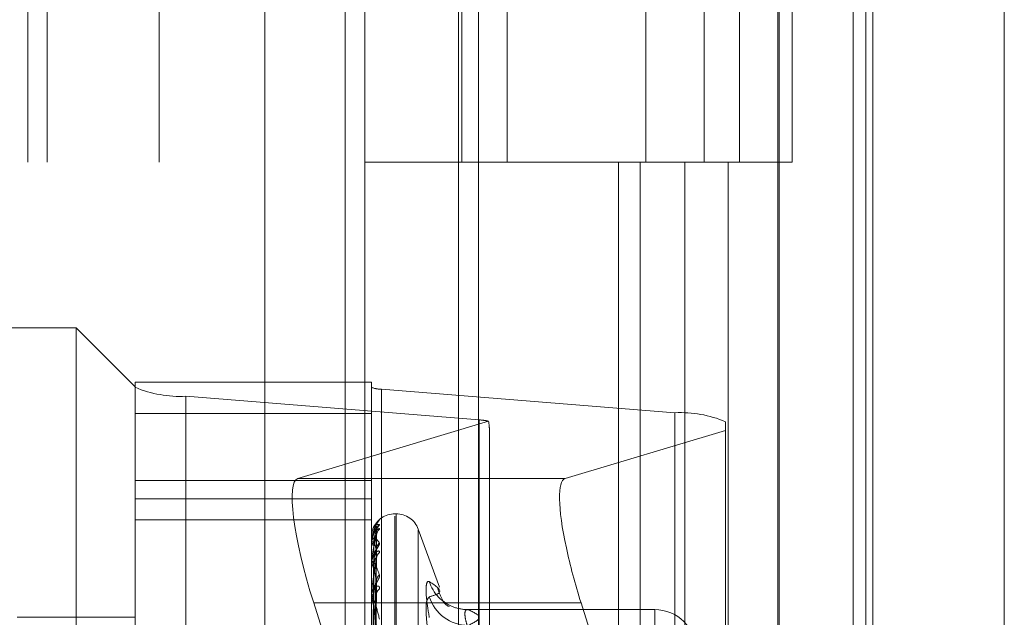
# Model space of a CAD drawing. Units: inches. Extents: x 0 to 23.4, y 0 to 16.5.
# Drawn here: x 11.9 to 11.9, y 10.4 to 10.5 of the extents above; entities that cross this region are included whole.
import ezdxf

# ---------------------------------------------------------------- set-up
doc = ezdxf.new("R2010")
doc.units = ezdxf.units.IN
doc.header["$MEASUREMENT"] = 0
doc.linetypes.add('HIDDEN', pattern=[0.07500000000000001, 0.05, -0.025])

msp = doc.modelspace()

# ---------------------------------------------------------------- linework, layer by layer
at = {"color": 7, "linetype": 'Continuous', "lineweight": 15}
for p, q in [((11.9200663837, 11.2109659651), (11.9200663837, 4.6790932379)), ((11.928039111, 11.2109659651), (11.928039111, 4.6790932379)), ((11.8961645952, 11.1273166801), (11.8961645952, 4.7627425229)), ((11.9188845655, 11.0899159651), (11.9188845655, 4.8001432379)), ((11.9059788748, 10.4069389446), (11.9023762052, 10.4183327448))]:
    msp.add_line(p, q, dxfattribs=at)
at = {"color": 7, "linetype": 'HIDDEN', "lineweight": 0}
for p, q in [((11.9268572928, 4.6790932379), (11.9268572928, 11.2109659651)), ((11.928039111, 11.2109659651), (11.928039111, 4.6790932379)), ((11.8831918679, 4.7627425229), (11.8831918679, 11.1273166801)), ((11.9188845655, 4.8001432379), (11.9188845655, 11.0899159651)), ((11.8880736861, 11.0813932379), (11.8880736861, 4.8086659651)), ((11.8892555043, 11.0813932379), (11.8892555043, 4.8086659651)), ((11.8949373225, 11.0813932379), (11.8949373225, 4.8086659651)), ((11.9143132932, 4.8086659651), (11.9143132932, 11.0813932379)), ((11.9143845655, 11.0813932379), (11.9143845655, 4.8086659651)), ((11.9196524558, 4.8086659651), (11.9196524558, 11.0813932379)), ((11.8688282316, 10.9450296015), (11.8688282316, 4.9450296015)), ((11.8700100497, 10.9450296015), (11.8700100497, 4.9450296015)), ((11.8768009588, 10.9450296015), (11.8768009588, 4.9450296015)), ((11.8951525206, 10.490484147), (11.8951525206, 10.4450296015)), ((11.8978858306, 10.490484147), (11.8978858306, 10.4450296015)), ((11.9063009588, 10.4450296015), (11.9063009588, 10.490484147)), ((11.9098448958, 10.490484147), (11.9098448958, 10.4450296015)), ((11.911982777, 10.4450296015), (11.911982777, 10.490484147)), ((11.9151840584, 10.4450296015), (11.9151840584, 10.490484147)), ((11.8949373225, 10.4450296015), (11.8892555043, 10.4450296015)), ((11.8949373225, 10.4450296015), (11.9086620324, 10.4450296015)), ((11.9093241911, 10.4450296015), (11.8951525206, 10.4450296015)), ((11.9046405865, 10.4450296015), (11.9046405865, 10.3995750561)), ((11.9059583033, 10.4450296015), (11.9059583033, 10.3995750561)), ((11.9086620324, 10.4450296015), (11.9086620324, 10.3995750561)), ((11.9098448958, 10.4450296015), (11.9093241911, 10.4450296015)), ((11.9151840584, 10.4450296015), (11.9098448958, 10.4450296015)), ((11.9112974659, 10.4450296015), (11.9112974659, 10.3995750561)), ((11.8717638078, 10.4350081269), (11.8574474155, 10.4350081269)), ((11.8717638078, 10.3741547639), (11.8717638078, 10.4350081269)), ((11.8753429059, 10.4314290289), (11.8717638078, 10.4350081269)), ((11.8753429059, 10.4317032535), (11.8753429059, 10.4313955729)), ((11.8753429059, 10.4317032535), (11.8896592981, 10.4317032535)), ((11.8753429059, 10.3617062551), (11.8753429059, 10.4313955729)), ((11.8896592981, 10.4313955729), (11.8896592981, 10.4317032535)), ((11.8896592981, 10.4313955729), (11.8896592981, 10.3617062551)), ((11.8784061414, 10.4308515508), (11.8962048472, 10.4294189814)), ((11.8784061414, 10.4308515508), (11.8784061414, 10.361162233)), ((11.908070651, 10.4298541991), (11.8902719452, 10.4312867685)), ((11.8902719452, 10.3615974507), (11.8902719452, 10.4312867685)), ((11.8896592981, 10.4298089758), (11.8753429059, 10.4298089758)), ((11.908070651, 10.4298541991), (11.908070651, 10.3601648813)), ((11.8967710434, 10.4293414057), (11.885199415, 10.4258692975)), ((11.8962048472, 10.3597296636), (11.8962048472, 10.4294189814)), ((11.9111338865, 10.4287862755), (11.9111338865, 10.429310177)), ((11.8968174943, 10.3912047761), (11.8968174943, 10.4288341176)), ((11.9014123617, 10.4258692975), (11.9111338865, 10.4287862755)), ((11.9111338865, 10.4287862755), (11.9111338865, 10.3906357082)), ((11.8753429059, 10.4257471401), (11.8896592981, 10.4257471401)), ((11.9014123617, 10.4258692975), (11.885199415, 10.4258692975)), ((11.8753429059, 10.4246475282), (11.8896592981, 10.4246475282)), ((11.8911622222, 10.423733968), (11.8910909374, 10.423733968)), ((11.8910909374, 10.3754163201), (11.8910909374, 10.4235811455)), ((11.8911622222, 10.3755689666), (11.8911622222, 10.423733792)), ((11.8753429059, 10.423357825), (11.8896592981, 10.423357825)), ((11.8897610895, 10.4228098381), (11.8897111398, 10.4226700765)), ((11.8897877178, 10.4101835753), (11.8899631799, 10.4226543091)), ((11.8897877913, 10.4103043806), (11.8899633137, 10.4229658474)), ((11.8897878646, 10.410037132), (11.8899634473, 10.422431708)), ((11.8937847813, 10.4192827399), (11.892507523, 10.4227919782)), ((11.892507523, 10.3764094044), (11.892507523, 10.4227407077)), ((11.8896592981, 10.4223019558), (11.8896592981, 10.4223022142)), ((11.8896669485, 10.4219681635), (11.8896592981, 10.421905162)), ((11.8896592981, 10.4219158928), (11.8896592981, 10.421905162)), ((11.8896592981, 10.4218666095), (11.8896592981, 10.4218778477)), ((11.8896613411, 10.4223016395), (11.8896613411, 10.4218829566)), ((11.8896613411, 10.4218574438), (11.8896613411, 10.4206525092)), ((11.8897876383, 10.4096790707), (11.8899630353, 10.4215083395)), ((11.8896592981, 10.4207223737), (11.8896592981, 10.4207010415)), ((11.8896592981, 10.4206255883), (11.8896592981, 10.4206474003)), ((11.8896613411, 10.4206079046), (11.8896613411, 10.4186604523)), ((11.8897879431, 10.4093914689), (11.8899635907, 10.421071178)), ((11.8897875451, 10.408809053), (11.8899628661, 10.4195693057)), ((11.8897880343, 10.408390668), (11.8899637577, 10.4189333724)), ((11.8861632584, 10.4183327448), (11.8891552146, 10.4088703864)), ((11.8961645952, 10.4183327448), (11.8861632584, 10.4183327448)), ((11.8896592981, 10.4187645354), (11.8896592981, 10.4187333729)), ((11.8896592981, 10.4186237461), (11.8896592981, 10.4186553434)), ((11.8896613411, 10.4185981835), (11.8896613411, 10.4159787841)), ((11.9068389689, 10.4179305932), (11.8954964277, 10.4179305932)), ((11.9068389689, 10.4179268924), (11.8955249205, 10.4179268924)), ((11.9068389689, 10.4169613314), (11.9068389689, 10.4179268924)), ((11.9068389689, 10.4167939467), (11.9068389689, 10.4179268924)), ((11.8753429059, 10.4174705464), (11.8681847097, 10.4174705464))]:
    msp.add_line(p, q, dxfattribs=at)
at = {"color": 8, "linetype": 'Continuous', "lineweight": 15}
msp.add_line((11.9023762052, 10.4183327448), (11.8961645952, 10.4183327448), dxfattribs=at)
at = {"color": 7, "linetype": 'HIDDEN', "lineweight": 0, "flags": 128}
msp.add_lwpolyline([(11.8900856589, 10.4233008649), (11.8901128112, 10.4233322167), (11.8901534367, 10.4233711567)], dxfattribs=at)
at = {"color": 7, "linetype": 'HIDDEN', "lineweight": 0}
for centre, radius, start, end in [((11.8780617242, 10.437808355), 0.0069653246443434, 247.0245794036, 272.834282586), ((11.8902030618, 10.4326781293), 0.0013930649287846, 247.0245794025, 272.8342825865), ((11.9084150682, 10.4228973949), 0.0069653246443228, 67.0245794036, 92.834282586), ((11.8960615042, 10.4262677609), 0.0031544789980939, 77.0011974448, 87.3955210144), ((11.8910909374, 10.4223023288), 0.0014316392269166, 90, 159.0716819624), ((11.8911622222, 10.4223023288), 0.0014316392269151, 19.9999999999, 90), ((11.8905093872, 10.4226858405), 0.0005392242597391, 131.308711702, 179.576374812), ((11.8904608948, 10.4224088974), 0.0004907329298728, 128.7944591885, 179.5406346826), ((11.8896611517, 10.4223071715), 5.5352890677e-06, 250.4359201134, 271.9606592298), ((11.8898037186, 10.4217657109), 0.000182844045502, 87.7896658698, 142.1720670979), ((11.8898038533, 10.4220167438), 0.0001826107403892, 217.6644754649, 272.1708844017), ((11.8896816571, 10.4218667826), 2.23596176095e-05, 180.4435838939, 204.6869978749), ((11.8904934215, 10.4215628915), 0.0005232927763435, 130.5192104923, 179.2168065389), ((11.890403155, 10.4210187074), 0.000433039867602, 125.216221149, 179.0265168634), ((11.8898452991, 10.4205964111), 0.0001928632641823, 100.3133222688, 164.6698909047), ((11.889845549, 10.4207518812), 0.0001930649474516, 195.2677064615, 259.6221553819), ((11.889737547, 10.4206256683), 7.82488996112e-05, 180.0585607217, 193.1213736391), ((11.8904525468, 10.4196427812), 0.0004825317284291, 128.3071277036, 178.5127395721), ((11.8955138943, 10.4203890841), 0.0024645174741384, 198.0484718062, 249.6789604333), ((11.8899079948, 10.4186265665), 0.000250356067884, 112.851500749, 173.3996302588), ((11.890332939, 10.4188502591), 0.0003630215556235, 119.6346323037, 177.8304073044), ((11.8899083244, 10.4187620771), 0.0002506750764153, 186.5752072518, 247.0974844222), ((11.8898208144, 10.4186237913), 0.0001615162723092, 180.0160628129, 189.1225443085), ((11.8955552045, 10.4194668598), 0.0025057114123226, 197.8896156475, 269.3075053727), ((11.895505081, 10.4203760301), 0.0024492180895107, 249.7662509325, 270.4641197849), ((11.9068408179, 10.4154233728), 0.0025035202837188, 0.042380082, 90.0423174801)]:
    msp.add_arc(centre, radius, start, end, dxfattribs=at)
for centre, major_axis, ratio, start_param, end_param in [((11.8932383962, 10.4401533706), (-0.003521991334034524, 0.01153793371718947), 0.0551922513, 3.320468213931414, 3.481753992032302), ((11.8874594618, 10.4187216752), (-0.002263603929844038, 0.007146525393801895), 0.180504684, 6.280434433203688, 7.851230759997935), ((11.9036724085, 10.4187216752), (-0.002263603929844038, 0.007146525393800119), 0.180504684, 6.280434433204538, 7.373991845500848)]:
    msp.add_ellipse(centre, major_axis=major_axis, ratio=ratio, start_param=start_param, end_param=end_param, dxfattribs=at)
at = {"color": 7, "linetype": 'Continuous', "lineweight": 15}
msp.add_ellipse((11.9036724085, 10.4187216752), major_axis=(-0.002263603929844038, 0.007146525393800119), ratio=0.180504684, start_param=1.090806538321262, end_param=1.568045452818432, dxfattribs=at)
at = {"color": 7, "linetype": 'HIDDEN', "lineweight": 0}
for points, knots in [([(11.88965929813163, 10.42191589276351), (11.88965947974652, 10.42193285712696), (11.88965987198617, 10.42196949562137), (11.88966368826345, 10.42203854303111), (11.88967695945773, 10.42217729576041), (11.8897480763048, 10.4225729874428), (11.88991352465252, 10.42303092627829), (11.8900641854691, 10.42324458537831), (11.89015343667075, 10.4233711566518)], [0, 0, 0, 0, 0.0132216410977049, 0.028555213711395, 0.0542426430601245, 0.1337588501395634, 0.4868402727614349, 1, 1, 1, 1]), ([(11.89015343667075, 10.42309088625222), (11.89015742880599, 10.42308352353353), (11.89016193510163, 10.42307521254578), (11.89013685070914, 10.42303061191004), (11.890107077219, 10.42298995078574), (11.890036033517, 10.42289579087604), (11.88993321954544, 10.42275718235661), (11.88979282958869, 10.42250961533026), (11.88968198962396, 10.42220645922909), (11.88966695934149, 10.42198879511458), (11.88965929813163, 10.4218778477347)], [0, 0, 0, 0, 0.1194461009608908, 0.1348299623661735, 0.2536738278696082, 0.2817546550345291, 0.4371652095515642, 0.6109336935297005, 0.801685788212575, 0.9999999999999999, 0.9999999999999999, 0.9999999999999999, 0.9999999999999999]), ([(11.88965929813163, 10.42230195579828), (11.88965947974652, 10.42231896140946), (11.88965987198617, 10.42235568898799), (11.88966368826345, 10.42242066389533), (11.88967695945773, 10.42254348253868), (11.8897480763048, 10.42284747919943), (11.88991352465252, 10.42308231869344), (11.89006418546911, 10.42308769897997), (11.89015343667075, 10.42309088625222)], [0, 0, 0, 0, 0.0132216410989819, 0.0285552137118423, 0.0542426430605307, 0.1337588501401922, 0.486840272761174, 1, 1, 1, 1]), ([(11.88997017765089, 10.42297418226386), (11.88991432963087, 10.42288186463487), (11.88982062880887, 10.42272697574677), (11.88971907514451, 10.42238484616155), (11.88967324333135, 10.42210401674871), (11.88966431364086, 10.42200645525657), (11.88966173723002, 10.42195979040333), (11.88966146267356, 10.42193528942513), (11.88966134106394, 10.42192443717767)], [0, 0, 0, 0, 0.5273188798743488, 0.8847263069764459, 0.959036259596778, 0.9800473728114323, 0.9911623590750258, 1, 1, 1, 1]), ([(11.88978862106579, 10.41030044812443), (11.88979359716578, 10.41065822005787), (11.8898184777003, 10.41244708221153), (11.88987827908012, 10.41667153123768), (11.88993466324189, 10.42053850862461), (11.88997017765089, 10.42297418226386)], [0, 0, 0, 0, 0.0846963374235235, 0.4234822757477954, 1, 1, 1, 1]), ([(11.88996239953221, 10.42296585838279), (11.88996677423431, 10.42297277434706), (11.8899743640791, 10.42298477312874), (11.88997142336858, 10.42297733369205), (11.88997017765089, 10.4229741822639)], [0, 0, 0, 0, 0.5763888741866453, 1, 1, 1, 1]), ([(11.89015343667075, 10.4233711566518), (11.89015741984019, 10.42337672075903), (11.89016191601529, 10.42338300148618), (11.89013687706218, 10.42336462372444), (11.89010641269772, 10.42333773586253), (11.89006704429903, 10.42330147915022), (11.89005214799423, 10.42328362939742), (11.89004505703675, 10.42327513253597)], [0, 0, 0, 0, 0.388739228652589, 0.4388062494119388, 0.8255854932289176, 0.9169749902784, 1, 1, 1, 1]), ([(11.88997017765089, 10.4224128318164), (11.88991432963087, 10.42220255367183), (11.88982062880886, 10.42184975271327), (11.88971907514451, 10.42130239884429), (11.88967324333135, 10.42093567886122), (11.88966431364086, 10.42082366309412), (11.88966173723002, 10.42077381332355), (11.88966146267356, 10.42075001225375), (11.88966134106394, 10.42073947001756)], [0, 0, 0, 0, 0.5273188798738425, 0.8847263069768263, 0.9590362595970856, 0.980047372811149, 0.9911623590758255, 1, 1, 1, 1]), ([(11.88975104419698, 10.4223809695311), (11.88970971134938, 10.42225707063121), (11.88965450535111, 10.42209158572391), (11.8896674929831, 10.42192224719518), (11.88967075674757, 10.42187969278085)], [0, 0, 0, 0, 0.7487021137644232, 0.9999999999999999, 0.9999999999999999, 0.9999999999999999, 0.9999999999999999]), ([(11.89015343667075, 10.42279137397562), (11.89015742917266, 10.42280971284327), (11.8901619358822, 10.4228304136348), (11.89013684963138, 10.42283867444981), (11.89010710439582, 10.42283031018371), (11.89003597815922, 10.42278859059096), (11.88993477905844, 10.42270062507258), (11.88980849422944, 10.42253578893635), (11.88976020340214, 10.42239387620259), (11.88974117833189, 10.42233796703969)], [0, 0, 0, 0, 0.1650042695202179, 0.1862557192779924, 0.3504280535530618, 0.3892192433568676, 0.6039052382768296, 0.8439510960681077, 0.9999999999999999, 0.9999999999999999, 0.9999999999999999, 0.9999999999999999]), ([(11.88997281630389, 10.42269703810765), (11.88997633035434, 10.42273345859688), (11.88998261582994, 10.4227986028229), (11.89000729805475, 10.42286355113166), (11.89002169564245, 10.42289242890335), (11.89002444864197, 10.42289671618131), (11.89001757757568, 10.42288546274994), (11.88999605765717, 10.42285251522346), (11.88994488681362, 10.42277676446517), (11.88985821585628, 10.4226290848995), (11.88977501809939, 10.42248893752334), (11.88975256756791, 10.42238783012887), (11.88975104419698, 10.4223809695311)], [0, 0, 0, 0, 0.1098265413725003, 0.1964434082692649, 0.2485055144284551, 0.2957458808989739, 0.3490121360463138, 0.4256207792373028, 0.5388081859608969, 0.7087116289541816, 0.9802347557268689, 1, 1, 1, 1]), ([(11.88978862106579, 10.41019909395613), (11.88979359716578, 10.41055202800335), (11.88981847770029, 10.41231670069228), (11.88987827908012, 10.41648172582241), (11.88993466324189, 10.42029069256096), (11.88997017765089, 10.42268982732425)], [0, 0, 0, 0, 0.0846963374235958, 0.4234822757476928, 1, 1, 1, 1]), ([(11.88978862106579, 10.41001415867856), (11.88979359716578, 10.41036383768837), (11.88981847770029, 10.41211223516768), (11.88987827908012, 10.41624342549536), (11.88993466324189, 10.4200286508926), (11.88997017765089, 10.4224128318164)], [0, 0, 0, 0, 0.0846963374235011, 0.4234822757477428, 1, 1, 1, 1]), ([(11.88981077055525, 10.42194841891334), (11.88981958869416, 10.42207997028092), (11.88983159489514, 10.42225908201548), (11.88989419573075, 10.42247662765289), (11.88993275671415, 10.42258203545337), (11.8899581700396, 10.42264134358458), (11.88996194628485, 10.42265318554043), (11.88996231387605, 10.42265433827243)], [0, 0, 0, 0, 0.5023052999348023, 0.6839060300533775, 0.867068017984332, 0.9870599966202657, 1, 1, 1, 1]), ([(11.88981077055525, 10.42183426409935), (11.8898195924928, 10.42196283804977), (11.88983160386573, 10.42213789592795), (11.88989418447526, 10.42232374973166), (11.88993279430335, 10.42239970680117), (11.88995826630917, 10.422433000615), (11.88996206722466, 10.42243182745185), (11.88996248562261, 10.42243169831216)], [0, 0, 0, 0, 0.5013515718434893, 0.6826074962895898, 0.8654217141872222, 0.985185863814043, 1, 1, 1, 1]), ([(11.88996231387605, 10.42265433827243), (11.88996673192018, 10.42266637983659), (11.88997436832134, 10.42268719316749), (11.88997142015426, 10.42268904631591), (11.88997017765089, 10.42268982732428)], [0, 0, 0, 0, 0.5785505561050758, 0.9999999999999999, 0.9999999999999999, 0.9999999999999999, 0.9999999999999999]), ([(11.88996248562261, 10.42243169831216), (11.88996681679634, 10.42243332989168), (11.88997435984876, 10.42243617140548), (11.8899714266326, 10.42241980200786), (11.88997017765089, 10.42241283181643)], [0, 0, 0, 0, 0.5741937733874063, 1, 1, 1, 1]), ([(11.88997536511911, 10.4224243794017), (11.88997537834274, 10.42245051934214), (11.889975401312, 10.42249592406098), (11.88998550080034, 10.42252833006753), (11.88998978591453, 10.42254207961936)], [0, 0, 0, 0, 0.5757097742162387, 1, 1, 1, 1]), ([(11.88965929813163, 10.42186660946191), (11.88965947974652, 10.42188304169374), (11.88965987198617, 10.421918530926), (11.88966368826345, 10.4219770849685), (11.88967695945773, 10.42207953054013), (11.88974807630481, 10.42228084494786), (11.88991352465252, 10.42228409738919), (11.89006418546911, 10.42208100440467), (11.89015343667075, 10.42196069247935)], [0, 0, 0, 0, 0.0132216410971086, 0.0285552137119949, 0.0542426430609492, 0.1337588501398288, 0.4868402727606944, 1, 1, 1, 1]), ([(11.88997017765089, 10.42157004432597), (11.88991432963087, 10.42171927353327), (11.88982062880887, 10.42196964766268), (11.88971907514451, 10.42206719874872), (11.88967324333135, 10.42198512904334), (11.88966431364086, 10.42192640462211), (11.88966173723002, 10.42189099330272), (11.88966146267356, 10.42186774238645), (11.88966134106394, 10.42185744383041)], [0, 0, 0, 0, 0.5273188798741969, 0.8847263069758283, 0.9590362595960595, 0.9800473728105117, 0.9911623590747244, 1, 1, 1, 1]), ([(11.89015343667075, 10.42196069247935), (11.89015742903215, 10.42194064393912), (11.89016193558307, 10.42191801328059), (11.89013685004439, 10.42184892898038), (11.89010709398134, 10.42179402980401), (11.89003599937298, 10.42167833351134), (11.88993418143441, 10.42152090649465), (11.8897928176866, 10.42126961986761), (11.88973523392352, 10.42108225975112), (11.88970623055405, 10.42098789157524)], [0, 0, 0, 0, 0.1517211558780071, 0.1712618291672078, 0.3222180219476194, 0.3578864575084674, 0.5552898786137074, 0.7760116521367878, 1, 1, 1, 1]), ([(11.88972499617531, 10.41031092353346), (11.88972748484691, 10.41066880067893), (11.88973992820766, 10.41245818680272), (11.88976821833183, 10.4164552027737), (11.88979470372064, 10.42009440075064), (11.88981077055523, 10.42230204785551)], [0, 0, 0, 0, 0.0895371415802126, 0.4476858070868024, 1, 1, 1, 1]), ([(11.88972499617531, 10.4101519812466), (11.88972748484691, 10.41050417573078), (11.88973992820766, 10.41226514854185), (11.88976821833183, 10.41619787170636), (11.88979470372064, 10.41977713188327), (11.88981077055523, 10.42194841891334)], [0, 0, 0, 0, 0.0895371415802742, 0.4476858070865557, 1, 1, 1, 1]), ([(11.88972499617531, 10.41008184359757), (11.88972748484691, 10.41043246879185), (11.88973992820766, 10.41218559515164), (11.88976821833183, 10.41610244135778), (11.88979470372064, 10.41967004703801), (11.88981077055523, 10.42183426409935)], [0, 0, 0, 0, 0.0895371415800974, 0.4476858070867116, 0.9999999999999999, 0.9999999999999999, 0.9999999999999999, 0.9999999999999999]), ([(11.89015343667075, 10.42137249308021), (11.89015742880599, 10.42140291929391), (11.89016193510163, 10.42143726420106), (11.89013685070914, 10.42147198969969), (11.890107077219, 10.42148055575035), (11.890036033517, 10.42146773141353), (11.88993321954544, 10.42141197780136), (11.88979282958869, 10.42124790399266), (11.88968198962396, 10.42100411307299), (11.88966695934149, 10.42080336599443), (11.88965929813163, 10.42070104153715)], [0, 0, 0, 0, 0.119446100961879, 0.1348299623668907, 0.2536738278698457, 0.2817546550327646, 0.4371652095505656, 0.6109336935302639, 0.8016857882134893, 1, 1, 1, 1]), ([(11.88997417637701, 10.42155505899831), (11.88997470331377, 10.42157684505906), (11.88997571546483, 10.4216186921763), (11.8899864893592, 10.42165208211767), (11.88998817410354, 10.42165597485934), (11.88998025789574, 10.42163732403703), (11.88995870145944, 10.42159441116108), (11.88991225210323, 10.42150861245601), (11.88983402967765, 10.42135625229402), (11.88974705893871, 10.42117662299465), (11.88972340949726, 10.42103990392552), (11.88971507616469, 10.42099172834914)], [0, 0, 0, 0, 0.0806627047149745, 0.1549385958050057, 0.214045618606376, 0.2730679140554902, 0.3512836061591482, 0.4536518813270504, 0.6115823960757473, 0.8631336355531821, 1, 1, 1, 1]), ([(11.88978862106579, 10.40971375937736), (11.88979359716578, 10.41004909958233), (11.88981847770029, 10.41172580293776), (11.88987827908013, 10.41568086931178), (11.88993466324189, 10.41929415941985), (11.88997017765089, 10.42157004432597)], [0, 0, 0, 0, 0.0846963374235997, 0.4234822757478972, 1, 1, 1, 1]), ([(11.88981077055525, 10.42078615834419), (11.8898195866144, 10.42091205095731), (11.8898315899837, 10.42108345810205), (11.88989420189317, 10.42130527064891), (11.88993273613392, 10.42141993553592), (11.88995811886218, 10.42148911353285), (11.88996188196045, 10.42150678612385), (11.88996222209483, 10.42150838349263)], [0, 0, 0, 0, 0.5028164606260506, 0.6846019930083136, 0.8679503719810198, 0.9880644579947747, 1, 1, 1, 1]), ([(11.88996222209483, 10.42150838349263), (11.88996668661649, 10.42152521112575), (11.88997437290313, 10.42155418220519), (11.88997141674631, 10.42156535934401), (11.88997017765089, 10.421570044326)], [0, 0, 0, 0, 0.580842462864794, 1, 1, 1, 1]), ([(11.88965929813163, 10.42062558830527), (11.88965947974652, 10.42064085325408), (11.88965987198617, 10.42067382146676), (11.88966368826345, 10.42072383834876), (11.88967695945773, 10.42080220819879), (11.88974807630481, 10.42089356432629), (11.88991352465252, 10.42066511216325), (11.8900641854691, 10.42026088621729), (11.89015343667075, 10.42002142348084)], [0, 0, 0, 0, 0.0132216410982062, 0.0285552137116287, 0.0542426430601769, 0.133758850140033, 0.4868402727612629, 1, 1, 1, 1]), ([(11.88997017765089, 10.42102606464961), (11.88991432963087, 10.42070542598949), (11.88982062880887, 10.42016746410631), (11.88971907514451, 10.41943466874856), (11.88967324333135, 10.41899531241088), (11.88966431364086, 10.41887289091051), (11.88966173723002, 10.41882165792321), (11.88966146267356, 10.41879941699449), (11.88966134106394, 10.41878956579344)], [0, 0, 0, 0, 0.5273188798741666, 0.8847263069760205, 0.9590362595957896, 0.9800473728106117, 0.9911623590752023, 1, 1, 1, 1]), ([(11.88997017765089, 10.41965530514413), (11.88991432963087, 10.41991939054014), (11.88982062880886, 10.42036246835522), (11.88971907514451, 10.42067858462378), (11.88967324333135, 10.42070220036189), (11.88966431364086, 10.4206664550637), (11.88966173723002, 10.42063870562878), (11.88966146267356, 10.42061735950236), (11.88966134106394, 10.42060790463717)], [0, 0, 0, 0, 0.5273188798737335, 0.8847263069755942, 0.9590362595954866, 0.9800473728116922, 0.9911623590747141, 1, 1, 1, 1]), ([(11.88971507616469, 10.42099172834914), (11.88968909795499, 10.42090675315013), (11.88965400696325, 10.42079196987442), (11.88966503765069, 10.42067904105654), (11.88966790221067, 10.42064971456413)], [0, 0, 0, 0, 0.7403099318050933, 1, 1, 1, 1]), ([(11.88972499617531, 10.40961076132534), (11.88972748484691, 10.40994454392195), (11.88973992820765, 10.41161345727473), (11.88976821833183, 10.415339748771), (11.88979470372064, 10.41872970735943), (11.88981077055523, 10.42078615834418)], [0, 0, 0, 0, 0.089537141580173, 0.4476858070867296, 1, 1, 1, 1]), ([(11.88978862106579, 10.40935057286499), (11.88979359716578, 10.40967952064069), (11.88981847770029, 10.41132426180534), (11.88987827908012, 10.4152128814524), (11.88993466324189, 10.41877954695178), (11.88997017765089, 10.42102606464961)], [0, 0, 0, 0, 0.084696337423494, 0.4234822757478457, 1, 1, 1, 1]), ([(11.88981077055525, 10.4205619745686), (11.88981959450541, 10.42068201994123), (11.88983160861859, 10.4208454658659), (11.8898941785118, 10.4210050402656), (11.88993281421911, 10.42106186788791), (11.88995831882818, 10.42107995637739), (11.88996213317051, 10.42107206755782), (11.88996257884315, 10.42107114581805)], [0, 0, 0, 0, 0.5008354224640055, 0.6819047410693875, 0.8645307488284217, 0.9841715993672343, 1, 1, 1, 1]), ([(11.88996257884315, 10.42107114581805), (11.88996686292179, 10.42106753123723), (11.88997435530641, 10.42106120973102), (11.8899714302053, 10.42103660192981), (11.88997017765089, 10.42102606464965)], [0, 0, 0, 0, 0.571791072625197, 1, 1, 1, 1]), ([(11.89015343667075, 10.42002142348084), (11.89015742880599, 10.41998941373552), (11.89016193510163, 10.41995328134843), (11.89013685070914, 10.41986221021983), (11.89010707721901, 10.4197950579585), (11.890036033517, 10.41966200460541), (11.88993321954544, 10.41949149279925), (11.88979282958869, 10.41923127923972), (11.88968198962396, 10.41894211176881), (11.88966695934149, 10.41875216347448), (11.88965929813163, 10.41865534335503)], [0, 0, 0, 0, 0.1194461009613245, 0.134829962365152, 0.2536738278687664, 0.2817546550318747, 0.4371652095492281, 0.6109336935282373, 0.8016857882140045, 1, 1, 1, 1]), ([(11.88972499617531, 10.40947302098466), (11.88972748484691, 10.40980372171968), (11.88973992820765, 10.4114572257611), (11.88976821833183, 10.41515233717528), (11.88979470372064, 10.41851940799421), (11.88981077055523, 10.42056197456862)], [0, 0, 0, 0, 0.0895371415801247, 0.447685807086823, 1, 1, 1, 1]), ([(11.8897886210658, 10.40886198564433), (11.88979359716578, 10.40916761193832), (11.88981847770029, 10.41069574553237), (11.88987827908013, 10.41429790674671), (11.88993466324189, 10.41758492650547), (11.88997017765089, 10.41965530514413)], [0, 0, 0, 0, 0.0846963374234678, 0.4234822757475978, 1, 1, 1, 1]), ([(11.88981077055525, 10.41885727327326), (11.88981958415622, 10.41897295770556), (11.88983158417862, 10.41913046605923), (11.88989420917686, 10.41934852511428), (11.88993271180909, 10.41946831129554), (11.88995805972252, 10.41954474615105), (11.88996180759921, 10.41956749098839), (11.88996211559845, 10.41956936015145)], [0, 0, 0, 0, 0.5034108804448786, 0.6854113161424248, 0.8689764459956562, 0.9892325285429727, 1, 1, 1, 1]), ([(11.88996211559845, 10.41956936015145), (11.88996663409548, 10.41959047843119), (11.88997437826568, 10.41962667266822), (11.88997141283812, 10.41964688578882), (11.88997017765089, 10.41965530514416)], [0, 0, 0, 0, 0.5834707809484899, 1, 1, 1, 1]), ([(11.89317064403529, 10.4174468884114), (11.89310659532643, 10.41785261715271), (11.89297844933113, 10.41866438235931), (11.89296480762931, 10.41941820075063), (11.89305494303226, 10.41965688110305), (11.89314828738076, 10.41963158282325), (11.89317064403529, 10.41962552370011)], [0, 0, 0, 0, 0.3031799493559132, 0.6065898448029248, 0.9057753889704118, 1, 1, 1, 1]), ([(11.89317064403529, 10.41869714496977), (11.89339261925814, 10.41876426763126), (11.89415090747362, 10.41899356494896), (11.89357673667206, 10.41936372285601), (11.89317064403529, 10.41962552370011)], [0, 0, 0, 0, 0.2927319959832729, 1, 1, 1, 1]), ([(11.89015343667075, 10.41916579601798), (11.89015742880599, 10.41920720964126), (11.89016193510163, 10.4192539570631), (11.89013685070914, 10.41931389346177), (11.890107077219, 10.4193390606702), (11.890036033517, 10.41935565222993), (11.88993321954544, 10.4193330076896), (11.88979282958869, 10.41921024314469), (11.88968198962396, 10.41900518587951), (11.88966695934149, 10.41882514371867), (11.88965929813163, 10.41873337293663)], [0, 0, 0, 0, 0.1194461009612411, 0.134829962367307, 0.2536738278705954, 0.2817546550341917, 0.4371652095535283, 0.6109336935303504, 0.8016857882138206, 1, 1, 1, 1]), ([(11.88972499617531, 10.40870682486779), (11.88972748484691, 10.40901013180411), (11.88973992820765, 10.41052666682174), (11.88976821833183, 10.41391184876632), (11.88979470372064, 10.41698998383042), (11.88981077055523, 10.41885727327324)], [0, 0, 0, 0, 0.0895371415800924, 0.4476858070867362, 1, 1, 1, 1]), ([(11.8897886210658, 10.40833367440399), (11.88979359716578, 10.4086300019159), (11.88981847770029, 10.41011164153488), (11.88987827908013, 10.41361714565556), (11.88993466324189, 10.41683634267308), (11.88997017765089, 10.41886400214211)], [0, 0, 0, 0, 0.0846963374233106, 0.42348227574766, 1, 1, 1, 1]), ([(11.88996268829394, 10.41893331642155), (11.88996691712976, 10.41892470283609), (11.88997435002502, 10.41890956300061), (11.88997143445184, 10.41887772596657), (11.88997017765089, 10.41886400214213)], [0, 0, 0, 0, 0.5689352087481263, 1, 1, 1, 1]), ([(11.89436285161953, 10.41812756498937), (11.89437838325558, 10.41812395145943), (11.89442469401826, 10.41811317697779), (11.89404827611372, 10.41820499509645), (11.89378187054031, 10.41893891943702), (11.89368082060582, 10.41921730327706)], [0, 0, 0, 0, 0.2385075862932698, 0.7111593517506892, 1, 1, 1, 1]), ([(11.88965929813163, 10.41862374606643), (11.88965947974652, 10.4186372920172), (11.88965987198617, 10.41866654765318), (11.88966368826345, 10.41870621963425), (11.88967695945773, 10.41875768127211), (11.8897480763048, 10.4187357772709), (11.88991352465252, 10.41828387735989), (11.8900641854691, 10.41769312823138), (11.89015343667075, 10.41734316949102)], [0, 0, 0, 0, 0.0132216410976573, 0.028555213711409, 0.0542426430601747, 0.1337588501409822, 0.4868402727610462, 1, 1, 1, 1]), ([(11.88997017765089, 10.41701481344157), (11.88991432963087, 10.41738421029203), (11.88982062880886, 10.41800397780612), (11.88971907514451, 10.41852723399158), (11.88967324333135, 10.4186556816389), (11.88966431364086, 10.41864420739195), (11.88966173723002, 10.4186251227784), (11.88966146267356, 10.41860645294645), (11.88966134106394, 10.41859818349555)], [0, 0, 0, 0, 0.5273188798732162, 0.8847263069748187, 0.9590362595957029, 0.9800473728111241, 0.991162359074144, 1, 1, 1, 1]), ([(11.88972499617531, 10.40850646013024), (11.88972748484691, 10.4088052840198), (11.88973992820765, 10.41029940379865), (11.88976821833183, 10.41363922946682), (11.88979470372064, 10.41668407071225), (11.88981077055523, 10.41853116312186)], [0, 0, 0, 0, 0.0895371415802037, 0.4476858070867025, 1, 1, 1, 1]), ([(11.89317064403529, 10.41869714496977), (11.89310659532643, 10.41862934655716), (11.89297844933112, 10.41849369831038), (11.89296480762931, 10.41767899239722), (11.89305494303226, 10.41678561060714), (11.89314828738075, 10.41620433514435), (11.89317064403528, 10.41606511541741)], [0, 0, 0, 0, 0.3031799493561823, 0.6065898448018524, 0.9057753889705691, 1, 1, 1, 1]), ([(11.89552492046532, 10.41679394674789), (11.89549096132674, 10.41689739591615), (11.89539369251659, 10.41719370430114), (11.89531660941347, 10.41759737907722), (11.89534208640947, 10.41790488371462), (11.89546401467986, 10.41791956085022), (11.89552492046531, 10.41792689239416)], [0, 0, 0, 0, 0.1488797913319529, 0.426434849792894, 0.7134919090684614, 1, 1, 1, 1]), ([(11.89552492046531, 10.41792689239416), (11.89585930601663, 10.41776774370105), (11.89653548506275, 10.41744592055088), (11.89586422667604, 10.41712403658575), (11.89552492046531, 10.41696133138808)], [0, 0, 0, 0, 0.4945222027134091, 1, 1, 1, 1])]:
    msp.add_open_spline(points, degree=3, knots=knots, dxfattribs=at)

doc.saveas('drawing.dxf')
